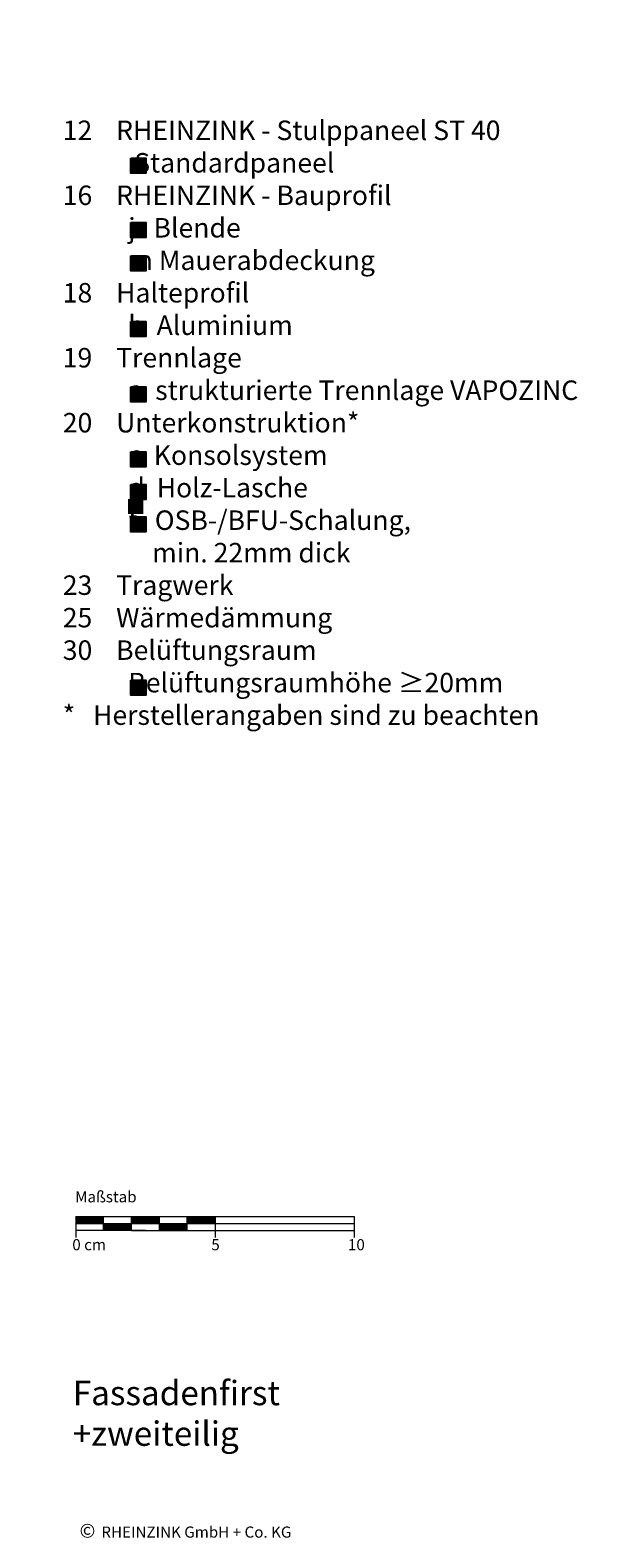
# Model space of a CAD drawing. Extents: x -102 to 812, y -1236 to -690.
# Drawn here: x 607 to 812, y -1232 to -690 of the extents above; entities that cross this region are included whole.
import ezdxf

# ---------------------------------------------------------------- set-up
doc = ezdxf.new("R2010")
doc.units = 0
doc.header["$LTSCALE"] = 15
doc.layers.add('KOPIERRECHT', color=7, linetype='CONTINUOUS', lineweight=15)
doc.layers.add('MASSSTAB', color=7, linetype='CONTINUOUS', lineweight=15)
doc.layers.add('LEGENDE', color=7, linetype='CONTINUOUS')
doc.styles.get("Standard").update_dxf_attribs({"font": 'arial.ttf'})

msp = doc.modelspace()

# ---------------------------------------------------------------- hatches: boundary and pattern name
at = {"layer": 'LEGENDE'}
h = msp.add_hatch(color=256, dxfattribs=at)
h.paths.add_polyline_path([(647.57, -858.78), (642.1, -858.78), (642.1, -864.15), (647.57, -864.15)], flags=16)
h.paths.add_polyline_path([(606.95, -690.39), (812.18, -690.39), (812.18, -929.91), (606.95, -929.91)], flags=9)
for points in [[(648.53, -741.75), (648.53, -736.37), (643.06, -736.37), (643.06, -741.75)], [(648.53, -764.9), (648.53, -759.52), (643.06, -759.52), (643.06, -764.9)], [(648.53, -776.83), (648.53, -771.45), (643.06, -771.45), (643.06, -776.83)], [(648.53, -800.36), (648.53, -794.98), (643.06, -794.98), (643.06, -800.36)], [(648.53, -818.46), (643.06, -818.46), (643.06, -823.84), (648.53, -823.84)], [(648.53, -841.82), (643.06, -841.82), (643.06, -847.2), (648.53, -847.2)], [(648.53, -853.58), (643.06, -853.58), (643.06, -858.96), (648.53, -858.96)], [(648.53, -865.14), (643.06, -865.14), (643.06, -870.52), (648.53, -870.52)], [(648.53, -929.28), (648.53, -923.9), (643.06, -923.9), (643.06, -929.28)]]:
    msp.add_hatch(color=253, dxfattribs=at).paths.add_polyline_path(points)

# ---------------------------------------------------------------- linework, layer by layer
at = {"layer": 'LEGENDE', "color": 253}
for points in [[(643.06, -736.37), (648.53, -736.37), (648.53, -741.75), (643.06, -741.75)], [(643.06, -759.52), (648.53, -759.52), (648.53, -764.9), (643.06, -764.9)], [(643.06, -771.45), (648.53, -771.45), (648.53, -776.83), (643.06, -776.83)], [(643.06, -794.98), (648.53, -794.98), (648.53, -800.36), (643.06, -800.36)], [(643.06, -818.46), (648.53, -818.46), (648.53, -823.84), (643.06, -823.84)], [(643.06, -841.82), (648.53, -841.82), (648.53, -847.2), (643.06, -847.2)], [(643.06, -853.58), (648.53, -853.58), (648.53, -858.96), (643.06, -858.96)], [(643.06, -865.14), (648.53, -865.14), (648.53, -870.52), (643.06, -870.52)], [(643.06, -923.9), (648.53, -923.9), (648.53, -929.28), (643.06, -929.28)]]:
    msp.add_lwpolyline(points, close=True, dxfattribs=at)
at = {"layer": 'MASSSTAB'}
for p, q in [((623.32, -1116.49, 39.03), (668.32, -1116.49, 39.03)), ((623.32, -1116.49, 39.03), (623.32, -1123.99, 39.03)), ((623.32, -1118.99, 39.03), (723.32, -1118.99, 39.03)), ((633.32, -1121.49, 39.03), (633.32, -1116.49, 39.03)), ((643.32, -1121.49, 39.03), (643.32, -1116.49, 39.03)), ((653.32, -1121.49, 39.03), (653.32, -1116.49, 39.03)), ((663.32, -1116.49, 39.03), (723.32, -1116.49, 39.03)), ((663.32, -1121.49, 39.03), (663.32, -1116.49, 39.03)), ((673.32, -1116.49, 39.03), (673.32, -1123.99, 39.03)), ((723.32, -1116.49, 39.03), (723.32, -1123.99, 39.03)), ((648.32, -1121.49, 39.03), (623.32, -1121.49, 39.03)), ((643.32, -1121.49, 39.03), (668.32, -1121.49, 39.03)), ((663.32, -1121.49, 39.03), (723.32, -1121.49, 39.03))]:
    msp.add_line(p, q, dxfattribs=at)
at = {"layer": 'MASSSTAB', "linetype": 'Continuous'}
for p, q in [((623.32, -1116.63, 39.03), (623.47, -1116.49, 39.03)), ((623.32, -1116.81, 39.03), (623.64, -1116.49, 39.03)), ((623.32, -1116.99, 39.03), (623.82, -1116.49, 39.03)), ((623.32, -1117.16, 39.03), (624, -1116.49, 39.03)), ((623.32, -1117.34, 39.03), (624.17, -1116.49, 39.03)), ((623.32, -1117.52, 39.03), (624.35, -1116.49, 39.03)), ((623.32, -1117.69, 39.03), (624.53, -1116.49, 39.03)), ((623.32, -1117.87, 39.03), (624.7, -1116.49, 39.03)), ((623.32, -1118.05, 39.03), (624.88, -1116.49, 39.03)), ((623.32, -1118.22, 39.03), (625.06, -1116.49, 39.03)), ((623.32, -1118.4, 39.03), (625.23, -1116.49, 39.03)), ((623.32, -1118.58, 39.03), (625.41, -1116.49, 39.03)), ((623.32, -1118.76, 39.03), (625.59, -1116.49, 39.03)), ((623.32, -1118.93, 39.03), (625.76, -1116.49, 39.03)), ((623.44, -1118.99, 39.03), (625.94, -1116.49, 39.03)), ((623.62, -1118.99, 39.03), (626.12, -1116.49, 39.03)), ((623.79, -1118.99, 39.03), (626.29, -1116.49, 39.03)), ((623.97, -1118.99, 39.03), (626.47, -1116.49, 39.03)), ((624.15, -1118.99, 39.03), (626.65, -1116.49, 39.03)), ((624.32, -1118.99, 39.03), (626.82, -1116.49, 39.03)), ((624.5, -1118.99, 39.03), (627, -1116.49, 39.03)), ((624.68, -1118.99, 39.03), (627.18, -1116.49, 39.03)), ((624.85, -1118.99, 39.03), (627.35, -1116.49, 39.03)), ((625.03, -1118.99, 39.03), (627.53, -1116.49, 39.03)), ((625.21, -1118.99, 39.03), (627.71, -1116.49, 39.03)), ((625.39, -1118.99, 39.03), (627.89, -1116.49, 39.03)), ((625.56, -1118.99, 39.03), (628.06, -1116.49, 39.03)), ((625.74, -1118.99, 39.03), (628.24, -1116.49, 39.03)), ((625.92, -1118.99, 39.03), (628.42, -1116.49, 39.03)), ((626.09, -1118.99, 39.03), (628.59, -1116.49, 39.03)), ((626.27, -1118.99, 39.03), (628.77, -1116.49, 39.03)), ((626.45, -1118.99, 39.03), (628.95, -1116.49, 39.03)), ((626.62, -1118.99, 39.03), (629.12, -1116.49, 39.03)), ((626.8, -1118.99, 39.03), (629.3, -1116.49, 39.03)), ((626.98, -1118.99, 39.03), (629.48, -1116.49, 39.03)), ((627.15, -1118.99, 39.03), (629.65, -1116.49, 39.03)), ((627.33, -1118.99, 39.03), (629.83, -1116.49, 39.03)), ((627.51, -1118.99, 39.03), (630.01, -1116.49, 39.03)), ((627.68, -1118.99, 39.03), (630.18, -1116.49, 39.03)), ((627.86, -1118.99, 39.03), (630.36, -1116.49, 39.03)), ((628.04, -1118.99, 39.03), (630.54, -1116.49, 39.03)), ((628.21, -1118.99, 39.03), (630.71, -1116.49, 39.03)), ((628.39, -1118.99, 39.03), (630.89, -1116.49, 39.03)), ((628.57, -1118.99, 39.03), (631.07, -1116.49, 39.03)), ((628.74, -1118.99, 39.03), (631.24, -1116.49, 39.03)), ((628.92, -1118.99, 39.03), (631.42, -1116.49, 39.03)), ((629.1, -1118.99, 39.03), (631.6, -1116.49, 39.03)), ((629.27, -1118.99, 39.03), (631.77, -1116.49, 39.03)), ((629.45, -1118.99, 39.03), (631.95, -1116.49, 39.03)), ((629.63, -1118.99, 39.03), (632.13, -1116.49, 39.03)), ((629.8, -1118.99, 39.03), (632.3, -1116.49, 39.03)), ((629.98, -1118.99, 39.03), (632.48, -1116.49, 39.03)), ((630.16, -1118.99, 39.03), (632.66, -1116.49, 39.03)), ((630.34, -1118.99, 39.03), (632.84, -1116.49, 39.03)), ((630.51, -1118.99, 39.03), (633.01, -1116.49, 39.03)), ((630.69, -1118.99, 39.03), (633.19, -1116.49, 39.03)), ((630.87, -1118.99, 39.03), (633.32, -1116.53, 39.03)), ((631.04, -1118.99, 39.03), (633.32, -1116.71, 39.03)), ((631.22, -1118.99, 39.03), (633.32, -1116.89, 39.03)), ((631.4, -1118.99, 39.03), (633.32, -1117.06, 39.03)), ((631.57, -1118.99, 39.03), (633.32, -1117.24, 39.03)), ((631.75, -1118.99, 39.03), (633.32, -1117.42, 39.03)), ((631.93, -1118.99, 39.03), (633.32, -1117.59, 39.03)), ((632.1, -1118.99, 39.03), (633.32, -1117.77, 39.03)), ((632.28, -1118.99, 39.03), (633.32, -1117.95, 39.03)), ((632.46, -1118.99, 39.03), (633.32, -1118.12, 39.03)), ((632.63, -1118.99, 39.03), (633.32, -1118.3, 39.03)), ((632.81, -1118.99, 39.03), (633.32, -1118.48, 39.03)), ((632.99, -1118.99, 39.03), (633.32, -1118.65, 39.03)), ((633.16, -1118.99, 39.03), (633.32, -1118.83, 39.03)), ((633.32, -1119.01, 39.03), (633.34, -1118.99, 39.03)), ((633.32, -1119.19, 39.03), (633.52, -1118.99, 39.03)), ((633.32, -1119.36, 39.03), (633.69, -1118.99, 39.03)), ((633.32, -1119.54, 39.03), (633.87, -1118.99, 39.03)), ((633.32, -1119.72, 39.03), (634.05, -1118.99, 39.03)), ((633.32, -1119.89, 39.03), (634.22, -1118.99, 39.03)), ((633.32, -1120.07, 39.03), (634.4, -1118.99, 39.03)), ((633.32, -1120.25, 39.03), (634.58, -1118.99, 39.03)), ((633.32, -1120.42, 39.03), (634.75, -1118.99, 39.03)), ((633.32, -1120.6, 39.03), (634.93, -1118.99, 39.03)), ((633.32, -1120.78, 39.03), (635.11, -1118.99, 39.03)), ((633.32, -1120.95, 39.03), (635.28, -1118.99, 39.03)), ((633.32, -1121.13, 39.03), (635.46, -1118.99, 39.03)), ((633.32, -1121.31, 39.03), (635.64, -1118.99, 39.03)), ((633.32, -1121.48, 39.03), (635.82, -1118.99, 39.03)), ((633.49, -1121.49, 39.03), (635.99, -1118.99, 39.03)), ((633.67, -1121.49, 39.03), (636.17, -1118.99, 39.03)), ((633.85, -1121.49, 39.03), (636.35, -1118.99, 39.03)), ((634.02, -1121.49, 39.03), (636.52, -1118.99, 39.03)), ((634.2, -1121.49, 39.03), (636.7, -1118.99, 39.03)), ((634.38, -1121.49, 39.03), (636.88, -1118.99, 39.03)), ((634.55, -1121.49, 39.03), (637.05, -1118.99, 39.03)), ((634.73, -1121.49, 39.03), (637.23, -1118.99, 39.03)), ((634.91, -1121.49, 39.03), (637.41, -1118.99, 39.03)), ((635.08, -1121.49, 39.03), (637.58, -1118.99, 39.03)), ((635.26, -1121.49, 39.03), (637.76, -1118.99, 39.03)), ((635.44, -1121.49, 39.03), (637.94, -1118.99, 39.03)), ((635.61, -1121.49, 39.03), (638.11, -1118.99, 39.03)), ((635.79, -1121.49, 39.03), (638.29, -1118.99, 39.03)), ((635.97, -1121.49, 39.03), (638.47, -1118.99, 39.03)), ((636.14, -1121.49, 39.03), (638.64, -1118.99, 39.03)), ((636.32, -1121.49, 39.03), (638.82, -1118.99, 39.03)), ((636.5, -1121.49, 39.03), (639, -1118.99, 39.03)), ((636.67, -1121.49, 39.03), (639.17, -1118.99, 39.03)), ((636.85, -1121.49, 39.03), (639.35, -1118.99, 39.03)), ((637.03, -1121.49, 39.03), (639.53, -1118.99, 39.03)), ((637.2, -1121.49, 39.03), (639.7, -1118.99, 39.03)), ((637.38, -1121.49, 39.03), (639.88, -1118.99, 39.03)), ((637.56, -1121.49, 39.03), (640.06, -1118.99, 39.03)), ((637.73, -1121.49, 39.03), (640.23, -1118.99, 39.03)), ((637.91, -1121.49, 39.03), (640.41, -1118.99, 39.03)), ((638.09, -1121.49, 39.03), (640.59, -1118.99, 39.03)), ((638.26, -1121.49, 39.03), (640.76, -1118.99, 39.03)), ((638.44, -1121.49, 39.03), (640.94, -1118.99, 39.03)), ((638.62, -1121.49, 39.03), (641.12, -1118.99, 39.03)), ((638.8, -1121.49, 39.03), (641.3, -1118.99, 39.03)), ((638.97, -1121.49, 39.03), (641.47, -1118.99, 39.03)), ((639.15, -1121.49, 39.03), (641.65, -1118.99, 39.03)), ((639.33, -1121.49, 39.03), (641.83, -1118.99, 39.03)), ((639.5, -1121.49, 39.03), (642, -1118.99, 39.03)), ((639.68, -1121.49, 39.03), (642.18, -1118.99, 39.03)), ((639.86, -1121.49, 39.03), (642.36, -1118.99, 39.03)), ((640.03, -1121.49, 39.03), (642.53, -1118.99, 39.03)), ((640.21, -1121.49, 39.03), (642.71, -1118.99, 39.03)), ((640.39, -1121.49, 39.03), (642.89, -1118.99, 39.03)), ((640.56, -1121.49, 39.03), (643.06, -1118.99, 39.03)), ((640.74, -1121.49, 39.03), (643.24, -1118.99, 39.03)), ((640.92, -1121.49, 39.03), (643.32, -1119.08, 39.03)), ((641.09, -1121.49, 39.03), (643.32, -1119.26, 39.03)), ((641.27, -1121.49, 39.03), (643.32, -1119.44, 39.03)), ((641.45, -1121.49, 39.03), (643.32, -1119.61, 39.03)), ((641.62, -1121.49, 39.03), (643.32, -1119.79, 39.03)), ((641.8, -1121.49, 39.03), (643.32, -1119.97, 39.03)), ((641.98, -1121.49, 39.03), (643.32, -1120.15, 39.03)), ((642.15, -1121.49, 39.03), (643.32, -1120.32, 39.03)), ((642.33, -1121.49, 39.03), (643.32, -1120.5, 39.03)), ((642.51, -1121.49, 39.03), (643.32, -1120.68, 39.03)), ((642.68, -1121.49, 39.03), (643.32, -1120.85, 39.03)), ((643.32, -1116.61, 39.03), (643.44, -1116.49, 39.03)), ((643.32, -1116.79, 39.03), (643.62, -1116.49, 39.03)), ((643.32, -1116.96, 39.03), (643.8, -1116.49, 39.03)), ((643.32, -1117.14, 39.03), (643.97, -1116.49, 39.03)), ((643.32, -1117.32, 39.03), (644.15, -1116.49, 39.03)), ((643.32, -1117.49, 39.03), (644.33, -1116.49, 39.03)), ((643.32, -1117.67, 39.03), (644.5, -1116.49, 39.03)), ((643.32, -1117.85, 39.03), (644.68, -1116.49, 39.03)), ((643.32, -1118.02, 39.03), (644.86, -1116.49, 39.03)), ((643.32, -1118.2, 39.03), (645.03, -1116.49, 39.03)), ((643.32, -1118.38, 39.03), (645.21, -1116.49, 39.03)), ((643.32, -1118.55, 39.03), (645.39, -1116.49, 39.03)), ((643.32, -1118.73, 39.03), (645.56, -1116.49, 39.03)), ((643.32, -1118.91, 39.03), (645.74, -1116.49, 39.03)), ((643.42, -1118.99, 39.03), (645.92, -1116.49, 39.03)), ((643.59, -1118.99, 39.03), (646.09, -1116.49, 39.03)), ((643.77, -1118.99, 39.03), (646.27, -1116.49, 39.03)), ((643.95, -1118.99, 39.03), (646.45, -1116.49, 39.03)), ((644.12, -1118.99, 39.03), (646.62, -1116.49, 39.03)), ((644.3, -1118.99, 39.03), (646.8, -1116.49, 39.03)), ((644.48, -1118.99, 39.03), (646.98, -1116.49, 39.03)), ((644.65, -1118.99, 39.03), (647.15, -1116.49, 39.03)), ((644.83, -1118.99, 39.03), (647.33, -1116.49, 39.03)), ((645.01, -1118.99, 39.03), (647.51, -1116.49, 39.03)), ((645.18, -1118.99, 39.03), (647.68, -1116.49, 39.03)), ((645.36, -1118.99, 39.03), (647.86, -1116.49, 39.03)), ((645.54, -1118.99, 39.03), (648.04, -1116.49, 39.03)), ((645.71, -1118.99, 39.03), (648.21, -1116.49, 39.03)), ((645.89, -1118.99, 39.03), (648.39, -1116.49, 39.03)), ((646.07, -1118.99, 39.03), (648.57, -1116.49, 39.03)), ((646.24, -1118.99, 39.03), (648.74, -1116.49, 39.03)), ((646.42, -1118.99, 39.03), (648.92, -1116.49, 39.03)), ((646.6, -1118.99, 39.03), (649.1, -1116.49, 39.03)), ((646.78, -1118.99, 39.03), (649.28, -1116.49, 39.03)), ((646.95, -1118.99, 39.03), (649.45, -1116.49, 39.03)), ((647.13, -1118.99, 39.03), (649.63, -1116.49, 39.03)), ((647.31, -1118.99, 39.03), (649.81, -1116.49, 39.03)), ((647.48, -1118.99, 39.03), (649.98, -1116.49, 39.03)), ((647.66, -1118.99, 39.03), (650.16, -1116.49, 39.03)), ((647.84, -1118.99, 39.03), (650.34, -1116.49, 39.03)), ((648.01, -1118.99, 39.03), (650.51, -1116.49, 39.03)), ((648.19, -1118.99, 39.03), (650.69, -1116.49, 39.03)), ((648.37, -1118.99, 39.03), (650.87, -1116.49, 39.03)), ((648.54, -1118.99, 39.03), (651.04, -1116.49, 39.03)), ((648.72, -1118.99, 39.03), (651.22, -1116.49, 39.03)), ((648.9, -1118.99, 39.03), (651.4, -1116.49, 39.03)), ((649.07, -1118.99, 39.03), (651.57, -1116.49, 39.03)), ((649.25, -1118.99, 39.03), (651.75, -1116.49, 39.03)), ((649.43, -1118.99, 39.03), (651.93, -1116.49, 39.03)), ((649.6, -1118.99, 39.03), (652.1, -1116.49, 39.03)), ((649.78, -1118.99, 39.03), (652.28, -1116.49, 39.03)), ((649.96, -1118.99, 39.03), (652.46, -1116.49, 39.03)), ((650.13, -1118.99, 39.03), (652.63, -1116.49, 39.03)), ((650.31, -1118.99, 39.03), (652.81, -1116.49, 39.03)), ((650.49, -1118.99, 39.03), (652.99, -1116.49, 39.03)), ((650.66, -1118.99, 39.03), (653.16, -1116.49, 39.03)), ((650.84, -1118.99, 39.03), (653.32, -1116.51, 39.03)), ((651.02, -1118.99, 39.03), (653.32, -1116.69, 39.03)), ((651.19, -1118.99, 39.03), (653.32, -1116.86, 39.03)), ((651.37, -1118.99, 39.03), (653.32, -1117.04, 39.03)), ((651.55, -1118.99, 39.03), (653.32, -1117.22, 39.03)), ((651.73, -1118.99, 39.03), (653.32, -1117.39, 39.03)), ((651.9, -1118.99, 39.03), (653.32, -1117.57, 39.03)), ((652.08, -1118.99, 39.03), (653.32, -1117.75, 39.03)), ((652.26, -1118.99, 39.03), (653.32, -1117.92, 39.03)), ((652.43, -1118.99, 39.03), (653.32, -1118.1, 39.03)), ((652.61, -1118.99, 39.03), (653.32, -1118.28, 39.03)), ((652.79, -1118.99, 39.03), (653.32, -1118.45, 39.03)), ((652.96, -1118.99, 39.03), (653.32, -1118.63, 39.03)), ((653.14, -1118.99, 39.03), (653.32, -1118.81, 39.03)), ((653.32, -1118.99, 39.03), (653.32, -1118.98, 39.03)), ((653.32, -1119.16, 39.03), (653.49, -1118.99, 39.03)), ((653.32, -1119.34, 39.03), (653.67, -1118.99, 39.03)), ((653.32, -1119.51, 39.03), (653.85, -1118.99, 39.03)), ((653.32, -1119.69, 39.03), (654.02, -1118.99, 39.03)), ((653.32, -1119.87, 39.03), (654.2, -1118.99, 39.03)), ((653.32, -1120.04, 39.03), (654.38, -1118.99, 39.03)), ((653.32, -1120.22, 39.03), (654.55, -1118.99, 39.03)), ((653.32, -1120.4, 39.03), (654.73, -1118.99, 39.03)), ((653.32, -1120.58, 39.03), (654.91, -1118.99, 39.03)), ((653.32, -1120.75, 39.03), (655.08, -1118.99, 39.03)), ((653.32, -1120.93, 39.03), (655.26, -1118.99, 39.03)), ((653.32, -1121.11, 39.03), (655.44, -1118.99, 39.03)), ((653.32, -1121.28, 39.03), (655.61, -1118.99, 39.03)), ((653.32, -1121.46, 39.03), (655.79, -1118.99, 39.03)), ((653.47, -1121.49, 39.03), (655.97, -1118.99, 39.03)), ((653.64, -1121.49, 39.03), (656.14, -1118.99, 39.03)), ((653.82, -1121.49, 39.03), (656.32, -1118.99, 39.03)), ((654, -1121.49, 39.03), (656.5, -1118.99, 39.03)), ((654.17, -1121.49, 39.03), (656.67, -1118.99, 39.03)), ((654.35, -1121.49, 39.03), (656.85, -1118.99, 39.03)), ((654.53, -1121.49, 39.03), (657.03, -1118.99, 39.03)), ((654.71, -1121.49, 39.03), (657.21, -1118.99, 39.03)), ((654.88, -1121.49, 39.03), (657.38, -1118.99, 39.03)), ((655.06, -1121.49, 39.03), (657.56, -1118.99, 39.03)), ((655.24, -1121.49, 39.03), (657.74, -1118.99, 39.03)), ((655.41, -1121.49, 39.03), (657.91, -1118.99, 39.03)), ((655.59, -1121.49, 39.03), (658.09, -1118.99, 39.03)), ((655.77, -1121.49, 39.03), (658.27, -1118.99, 39.03)), ((655.94, -1121.49, 39.03), (658.44, -1118.99, 39.03)), ((656.12, -1121.49, 39.03), (658.62, -1118.99, 39.03)), ((656.3, -1121.49, 39.03), (658.8, -1118.99, 39.03)), ((656.47, -1121.49, 39.03), (658.97, -1118.99, 39.03)), ((656.65, -1121.49, 39.03), (659.15, -1118.99, 39.03)), ((656.83, -1121.49, 39.03), (659.33, -1118.99, 39.03)), ((657, -1121.49, 39.03), (659.5, -1118.99, 39.03)), ((657.18, -1121.49, 39.03), (659.68, -1118.99, 39.03)), ((657.36, -1121.49, 39.03), (659.86, -1118.99, 39.03)), ((657.53, -1121.49, 39.03), (660.03, -1118.99, 39.03)), ((657.71, -1121.49, 39.03), (660.21, -1118.99, 39.03)), ((657.89, -1121.49, 39.03), (660.39, -1118.99, 39.03)), ((658.06, -1121.49, 39.03), (660.56, -1118.99, 39.03)), ((658.24, -1121.49, 39.03), (660.74, -1118.99, 39.03)), ((658.42, -1121.49, 39.03), (660.92, -1118.99, 39.03)), ((658.59, -1121.49, 39.03), (661.09, -1118.99, 39.03)), ((658.77, -1121.49, 39.03), (661.27, -1118.99, 39.03)), ((658.95, -1121.49, 39.03), (661.45, -1118.99, 39.03)), ((659.12, -1121.49, 39.03), (661.62, -1118.99, 39.03)), ((659.3, -1121.49, 39.03), (661.8, -1118.99, 39.03)), ((659.48, -1121.49, 39.03), (661.98, -1118.99, 39.03)), ((659.65, -1121.49, 39.03), (662.15, -1118.99, 39.03)), ((659.83, -1121.49, 39.03), (662.33, -1118.99, 39.03)), ((660.01, -1121.49, 39.03), (662.51, -1118.99, 39.03)), ((660.19, -1121.49, 39.03), (662.69, -1118.99, 39.03)), ((660.36, -1121.49, 39.03), (662.86, -1118.99, 39.03)), ((660.54, -1121.49, 39.03), (663.04, -1118.99, 39.03)), ((660.72, -1121.49, 39.03), (663.22, -1118.99, 39.03)), ((660.89, -1121.49, 39.03), (663.32, -1119.06, 39.03)), ((661.07, -1121.49, 39.03), (663.32, -1119.24, 39.03)), ((661.25, -1121.49, 39.03), (663.32, -1119.41, 39.03)), ((661.42, -1121.49, 39.03), (663.32, -1119.59, 39.03)), ((661.6, -1121.49, 39.03), (663.32, -1119.77, 39.03)), ((661.78, -1121.49, 39.03), (663.32, -1119.94, 39.03)), ((661.95, -1121.49, 39.03), (663.32, -1120.12, 39.03)), ((662.13, -1121.49, 39.03), (663.32, -1120.3, 39.03)), ((662.31, -1121.49, 39.03), (663.32, -1120.47, 39.03)), ((662.48, -1121.49, 39.03), (663.32, -1120.65, 39.03)), ((662.66, -1121.49, 39.03), (663.32, -1120.83, 39.03)), ((663.32, -1116.59, 39.03), (663.42, -1116.49, 39.03)), ((663.32, -1116.76, 39.03), (663.59, -1116.49, 39.03)), ((663.32, -1116.94, 39.03), (663.77, -1116.49, 39.03)), ((663.32, -1117.12, 39.03), (663.95, -1116.49, 39.03)), ((663.32, -1117.29, 39.03), (664.12, -1116.49, 39.03)), ((663.32, -1117.47, 39.03), (664.3, -1116.49, 39.03)), ((663.32, -1117.65, 39.03), (664.48, -1116.49, 39.03)), ((663.32, -1117.82, 39.03), (664.65, -1116.49, 39.03)), ((663.32, -1118, 39.03), (664.83, -1116.49, 39.03)), ((663.32, -1118.18, 39.03), (665.01, -1116.49, 39.03)), ((663.32, -1118.35, 39.03), (665.19, -1116.49, 39.03)), ((663.32, -1118.53, 39.03), (665.36, -1116.49, 39.03)), ((663.32, -1118.71, 39.03), (665.54, -1116.49, 39.03)), ((663.32, -1118.88, 39.03), (665.72, -1116.49, 39.03)), ((663.39, -1118.99, 39.03), (665.89, -1116.49, 39.03)), ((663.57, -1118.99, 39.03), (666.07, -1116.49, 39.03)), ((663.75, -1118.99, 39.03), (666.25, -1116.49, 39.03)), ((663.92, -1118.99, 39.03), (666.42, -1116.49, 39.03)), ((664.1, -1118.99, 39.03), (666.6, -1116.49, 39.03)), ((664.28, -1118.99, 39.03), (666.78, -1116.49, 39.03)), ((664.45, -1118.99, 39.03), (666.95, -1116.49, 39.03)), ((664.63, -1118.99, 39.03), (667.13, -1116.49, 39.03)), ((664.81, -1118.99, 39.03), (667.31, -1116.49, 39.03)), ((664.98, -1118.99, 39.03), (667.48, -1116.49, 39.03)), ((665.16, -1118.99, 39.03), (667.66, -1116.49, 39.03)), ((665.34, -1118.99, 39.03), (667.84, -1116.49, 39.03)), ((665.51, -1118.99, 39.03), (668.01, -1116.49, 39.03)), ((665.69, -1118.99, 39.03), (668.19, -1116.49, 39.03)), ((665.87, -1118.99, 39.03), (668.37, -1116.49, 39.03)), ((666.04, -1118.99, 39.03), (668.54, -1116.49, 39.03)), ((666.22, -1118.99, 39.03), (668.72, -1116.49, 39.03)), ((666.4, -1118.99, 39.03), (668.9, -1116.49, 39.03)), ((666.57, -1118.99, 39.03), (669.07, -1116.49, 39.03)), ((666.75, -1118.99, 39.03), (669.25, -1116.49, 39.03)), ((666.93, -1118.99, 39.03), (669.43, -1116.49, 39.03)), ((667.1, -1118.99, 39.03), (669.6, -1116.49, 39.03)), ((667.28, -1118.99, 39.03), (669.78, -1116.49, 39.03)), ((667.46, -1118.99, 39.03), (669.96, -1116.49, 39.03)), ((667.63, -1118.99, 39.03), (670.13, -1116.49, 39.03)), ((667.81, -1118.99, 39.03), (670.31, -1116.49, 39.03)), ((667.99, -1118.99, 39.03), (670.49, -1116.49, 39.03)), ((668.17, -1118.99, 39.03), (670.67, -1116.49, 39.03)), ((668.34, -1118.99, 39.03), (670.84, -1116.49, 39.03)), ((668.52, -1118.99, 39.03), (671.02, -1116.49, 39.03)), ((668.7, -1118.99, 39.03), (671.2, -1116.49, 39.03)), ((668.87, -1118.99, 39.03), (671.37, -1116.49, 39.03)), ((669.05, -1118.99, 39.03), (671.55, -1116.49, 39.03)), ((669.23, -1118.99, 39.03), (671.73, -1116.49, 39.03)), ((669.4, -1118.99, 39.03), (671.9, -1116.49, 39.03)), ((669.58, -1118.99, 39.03), (672.08, -1116.49, 39.03)), ((669.76, -1118.99, 39.03), (672.26, -1116.49, 39.03)), ((669.93, -1118.99, 39.03), (672.43, -1116.49, 39.03)), ((670.11, -1118.99, 39.03), (672.61, -1116.49, 39.03)), ((670.29, -1118.99, 39.03), (672.79, -1116.49, 39.03)), ((670.46, -1118.99, 39.03), (672.96, -1116.49, 39.03)), ((670.64, -1118.99, 39.03), (673.14, -1116.49, 39.03)), ((670.82, -1118.99, 39.03), (673.32, -1116.49, 39.03)), ((670.99, -1118.99, 39.03), (673.32, -1116.66, 39.03)), ((671.17, -1118.99, 39.03), (673.32, -1116.84, 39.03)), ((671.35, -1118.99, 39.03), (673.32, -1117.02, 39.03)), ((671.52, -1118.99, 39.03), (673.32, -1117.19, 39.03)), ((671.7, -1118.99, 39.03), (673.32, -1117.37, 39.03)), ((671.88, -1118.99, 39.03), (673.32, -1117.55, 39.03)), ((672.05, -1118.99, 39.03), (673.32, -1117.72, 39.03)), ((672.23, -1118.99, 39.03), (673.32, -1117.9, 39.03)), ((672.41, -1118.99, 39.03), (673.32, -1118.08, 39.03)), ((672.58, -1118.99, 39.03), (673.32, -1118.25, 39.03)), ((672.76, -1118.99, 39.03), (673.32, -1118.43, 39.03)), ((672.94, -1118.99, 39.03), (673.32, -1118.61, 39.03)), ((673.12, -1118.99, 39.03), (673.32, -1118.78, 39.03)), ((673.29, -1118.99, 39.03), (673.32, -1118.96, 39.03)), ((642.86, -1121.49, 39.03), (643.32, -1121.03, 39.03)), ((643.04, -1121.49, 39.03), (643.32, -1121.21, 39.03)), ((643.21, -1121.49, 39.03), (643.32, -1121.38, 39.03)), ((662.84, -1121.49, 39.03), (663.32, -1121, 39.03)), ((663.01, -1121.49, 39.03), (663.32, -1121.18, 39.03)), ((663.19, -1121.49, 39.03), (663.32, -1121.36, 39.03))]:
    msp.add_line(p, q, dxfattribs=at)

# ---------------------------------------------------------------- texts
at = {"layer": 'KOPIERRECHT', "insert": (624.68, -1226.82), "char_height": 5, "width": 98.94, "attachment_point": 1}
msp.add_mtext('{\\fArial|b0|i0|c0|p34;©\\H1.4x; \\H0.5714x;RHEINZINK GmbH + Co. KG}', dxfattribs=at)
at = {"layer": 'LEGENDE', "attachment_point": 1}
for s, insert, char_height, width in [('{\\fArial|b0|i0|c238|p34;    }12{\\fArial|b0|i0|c238|p34;    RHEINZINK - }Stulppaneel ST 40\\P                Standardpaneel {\\fArial|b0|i0|c238|p34;\\P    16    RHEINZINK - Bauprofil\\P               }j{\\fArial|b0|i0|c238|p34; }  Blende{\\fArial|b0|i0|c238|p34;\\P               }m{\\fArial|b0|i0|c238|p34; }Mauerabdeckung\\P    18    Halteprofil\\P               b  Aluminium\\P    19    Trennlage\\P               a  strukturierte Trennlage VAPOZINC{\\fMS Shell Dlg|b0|i0|c0|p0;\\H0.70832x;\\P\\fArial|b0|i0|c238|p34;\\H1.4118x;    20    Unterkonstruktion*\\P              } c{\\fArial|b0|i0|c238|p34; } Konsolsystem\\P               d  Holz-Lasche\\P               f   OSB-/BFU-Schalung,\\P                   min. 22mm dick\\P{\\fArial|b0|i0|c238|p34;    23    Tragwerk\\P    25    Wärmedämmung}\\P    30    Belüftungsraum\\P               Belüftungsraumhöhe {\\fArial|b0|i0|c0|p32;≥}20mm{\\fArial|b0|i0|c238|p34;\\P    \\P    *   Herstellerangaben sind zu beachten\\P\\P        }', (610.09, -722.86), 7, 290.4397), ('{\\fArial|b1|i0|c0|p34;    Fassadenfirst\\P    +zweiteilig}', (611.56, -1175.5), 8.75, 289.4521)]:
    msp.add_mtext(s, dxfattribs=dict(at, insert=insert, char_height=char_height, width=width))
at = {"layer": 'MASSSTAB', "char_height": 4, "attachment_point": 1}
for s, insert, width in [('Maßstab', (623.09, -1107.4), 31.4963), ('0 cm', (622.07, -1124.6), 19.1343), ('5', (671.99, -1124.6), 11.8504), ('10', (721.02, -1124.6), 11.8504)]:
    msp.add_mtext(s, dxfattribs=dict(at, insert=insert, width=width))

doc.saveas('drawing.dxf')
